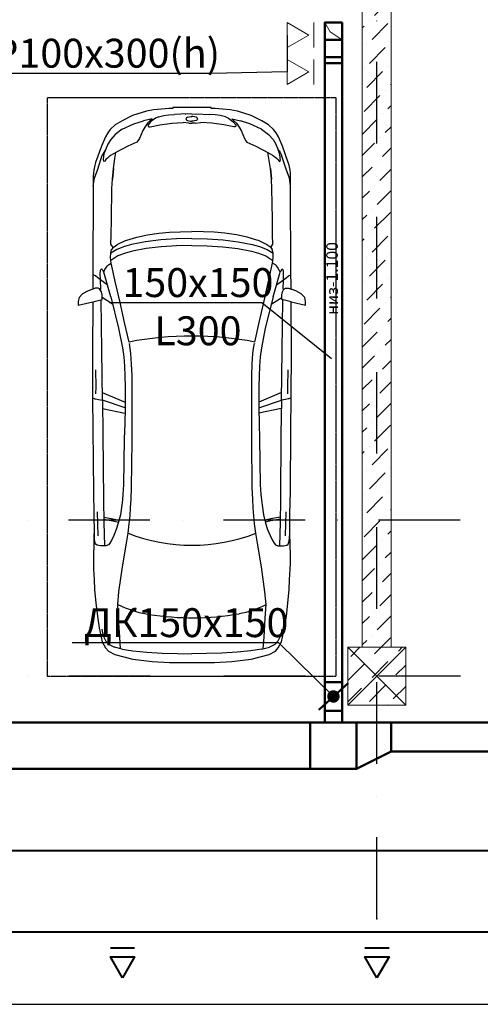
# Model space of a CAD drawing. Units: millimetres. Extents: x -1421891 to 1514382, y -1044665 to 85838.
# Drawn here: x 78651 to 82634, y 68762 to 77273 of the extents above; entities that cross this region are included whole.
import ezdxf
from ezdxf import colors
from ezdxf.entities.mleader import LeaderData, LeaderLine
from ezdxf.math import Vec2, Vec3

# ---------------------------------------------------------------- set-up
doc = ezdxf.new("R2010")
doc.units = ezdxf.units.MM
for name, pattern in [('ACAD_ISO03W100', [30, 12, -18]), ('DASHED', [0.75, 0.5, -0.25]), ('Dot & Dashed', [6702.78, 3527.78, -1763.89, 0, -1411.11]), ('Штриховая', [5.644444, 2.822222, -2.822222])]:
    doc.linetypes.add(name, pattern=pattern)
doc.layers.add('14-17 несущие стены', color=7, linetype='Continuous')
doc.layers.add('34 колоны паркинга', color=7, linetype='Continuous')
for name, color, linetype, lineweight in [('Вытяжка', 162, 'Continuous', 50), ('ОВ-выноски', 7, 'Continuous', 25), ('План АР', 252, 'Continuous', 25), ('Приток', 14, 'Continuous', 40), ('Тонкая', 250, 'Continuous', 25)]:
    doc.layers.add(name, color=color, linetype=linetype, lineweight=lineweight)
doc.styles.add('Isocpeur', font='isocpeur.ttf', dxfattribs={"height": 300})
doc.styles.add('СГЕНЕРИР_СТИЛЬ_1', font='arial.ttf')
pattern_1 = [(45, (0, 0), (-183.8478, 183.8478), [195, -65, 0, -65]), (45, (22.98, 206.83), (-183.8478, 183.8478), [195, -65, 0, -65])]

# ---------------------------------------------------------------- blocks, each defined once
blk = doc.blocks.new('Стена_63', base_point=(-1808.3, 50536.1))
at = {"layer": '14-17 несущие стены', "linetype": 'Continuous', "lineweight": 0}
h = blk.add_hatch(dxfattribs=at)
h.set_pattern_fill('БЕТОН_01', color=18, style=0, pattern_type=2)
h.set_pattern_definition(pattern_1)
h.paths.add_polyline_path([(-1933.3, 50536.1), (-1933.3, 41786.1), (-1683.3, 41786.1), (-1683.3, 50536.1)])
at = {"layer": '14-17 несущие стены', "color": 7, "linetype": 'Continuous', "lineweight": 20, "flags": 128}
for points in [[(-1933.3, 50536.1), (-1933.3, 41786.1)], [(-1683.3, 50536.1), (-1933.3, 50536.1)], [(-1683.3, 41786.1), (-1683.3, 50536.1)], [(-1933.3, 41786.1), (-1683.3, 41786.1)]]:
    blk.add_lwpolyline(points, dxfattribs=at)
blk = doc.blocks.new('Колонна_5', base_point=(-1808.3, 41336.1))
at = {"layer": '34 колоны паркинга', "linetype": 'Continuous', "lineweight": 0}
h = blk.add_hatch(dxfattribs=at)
h.set_pattern_fill('БЕТОН_01', color=18, style=0, pattern_type=2)
h.set_pattern_definition(pattern_1)
h.paths.add_polyline_path([(-2058.3, 41086.1), (-1558.3, 41086.1), (-1558.3, 41586.1), (-2058.3, 41586.1)])
at = {"layer": '34 колоны паркинга', "color": 7, "linetype": 'Continuous', "lineweight": 5}
for p, q in [((-2058.3, 41086.1), (-1558.3, 41586.1)), ((-1558.3, 41086.1), (-2058.3, 41586.1))]:
    blk.add_line(p, q, dxfattribs=at)
at = {"layer": '34 колоны паркинга', "color": 7, "linetype": 'Continuous', "lineweight": 20, "flags": 128}
blk.add_lwpolyline([(-2058.3, 41086.1), (-1558.3, 41086.1), (-1558.3, 41586.1), (-2058.3, 41586.1)], close=True, dxfattribs=at)
blk = doc.blocks.new('*U456')
at = {"color": 0}
for p, q in [((5769, 350), (-20941.3, 350)), ((-20941.3, -350), (5769, -350))]:
    blk.add_line(p, q, dxfattribs=at)
at = {"layer": 'Тонкая', "linetype": 'DASHED', "ltscale": 2}
for p, q in [((5769, 350), (-20941.3, 350)), ((-20841.3, -350), (5769, -350))]:
    blk.add_line(p, q, dxfattribs=at)
blk = doc.blocks.new('*U2956')
at = {"color": 0}
for p, q in [((11625.6, 200), (0, 200)), ((0, -200), (0, 200)), ((0, -200), (11625.6, -200))]:
    blk.add_line(p, q, dxfattribs=at)
at = {"layer": 'Тонкая', "linetype": 'DASHED', "ltscale": 2}
for p, q in [((11625.6, 200), (0, 200)), ((100, -200), (0, -200)), ((100, -200), (11625.6, -200))]:
    blk.add_line(p, q, dxfattribs=at)
blk = doc.blocks.new('*U15')
at = {"color": 0}
for p, q in [((0, -75), (0, 75)), ((0, 75), (350, 75)), ((50, 75), (50, -75)), ((350, 75), (350, -75)), ((0, -75), (350, -75))]:
    blk.add_line(p, q, dxfattribs=at)
at = {"layer": 'Тонкая', "linetype": 'ACAD_ISO03W100', "ltscale": 0.2}
blk.add_line((200, -75), (200, 75), dxfattribs=at)
blk = doc.blocks.new('*U2960')
at = {"color": 0}
for p, q in [((-5368, 75), (-11068, 75)), ((-11068, -75), (-11068, 75)), ((-5368, -75), (-5368, 75)), ((-11068, -75), (-5368, -75))]:
    blk.add_line(p, q, dxfattribs=at)
at = {"layer": 'Тонкая', "linetype": 'DASHED', "ltscale": 2}
for p, q in [((-5368, 75), (-11068, 75)), ((-10968, -75), (-11068, -75)), ((-10968, -75), (-5368, -75))]:
    blk.add_line(p, q, dxfattribs=at)
blk = doc.blocks.new('*U491')
at = {"color": 0}
for p, q in [((7452.3, 125), (852.3, 125)), ((852.3, -125), (852.3, 125)), ((7452.3, -125), (7452.3, 125)), ((852.3, -125), (7452.3, -125))]:
    blk.add_line(p, q, dxfattribs=at)
at = {"layer": 'Тонкая', "linetype": 'DASHED', "ltscale": 2}
for p, q in [((7452.3, 125), (852.3, 125)), ((952.3, -125), (852.3, -125)), ((952.3, -125), (7452.3, -125))]:
    blk.add_line(p, q, dxfattribs=at)
blk = doc.blocks.new('_None')

msp = doc.modelspace()

# ---------------------------------------------------------------- linework, layer by layer
at = {"layer": 'Вытяжка', "lineweight": 20}
for q in [(81288.6, 77247.9), (81438.6, 77097.9)]:
    msp.add_line((81337, 77167.8), q, dxfattribs=at)
at = {"layer": 'Вытяжка'}
for p, q in [((81490.3, 71538.3), (81237.2, 71307.7)), ((81163.6, 71197.9), (81163.6, 70797.9)), ((81563.6, 71197.9), (81563.6, 70797.9)), ((81563.6, 71197.9), (81863.6, 71197.9)), ((81863.6, 70947.9), (81863.6, 71147.9)), ((81563.6, 70797.9), (81863.6, 70947.9))]:
    msp.add_line(p, q, dxfattribs=at)
at = {"layer": 'Вытяжка', "lineweight": 20}
for points in [[(81152.7, 77140), (80965.4, 77248.1), (80965.4, 77031.8)], [(81152.7, 76821), (80965.4, 76929.2), (80965.4, 76712.9)]]:
    msp.add_lwpolyline(points, close=True, dxfattribs=at)
for points in [[(81193.1, 77248.1), (81193.1, 77031.8)], [(81193.1, 76929.2), (81193.1, 76712.9)]]:
    msp.add_lwpolyline(points, dxfattribs=at)
at = {"layer": 'Вытяжка'}
for points in [[(81288.6, 77097.9), (81288.6, 77247.9), (81438.6, 77247.9), (81438.6, 77097.9)], [(81438.6, 71548), (81438.6, 71297.9), (81288.9, 71297.9), (81288.9, 71548)]]:
    msp.add_lwpolyline(points, close=True, dxfattribs=at)
at = {"layer": 'Вытяжка', "ltscale": 100, "const_width": 53.8}
msp.add_lwpolyline([(81363.7, 71449.8, -1), (81363.7, 71396.1, -1)], format="xyb", close=True, dxfattribs=at)
at = {"layer": 'ОВ-выноски'}
msp.add_line((72893.2, 68762), (89026.1, 68762), dxfattribs=at)
at = {"layer": 'План АР', "linetype": 'Dot & Dashed', "ltscale": 0.2}
for p, q in [((81738.6, 69500.1), (81738.6, 82230.1)), ((113294.1, 72947.9), (40937.4, 72947.9)), ((113297.1, 71597.9), (41496.6, 71597.9))]:
    msp.add_line(p, q, dxfattribs=at)
at = {"layer": 'План АР', "linetype": 'Штриховая'}
for p, q in [((78888, 76597.9), (78888, 71597.9)), ((81388, 76597.9), (78888, 76597.9)), ((81388, 71597.9), (81388, 76597.9)), ((78888, 71597.9), (81388, 71597.9))]:
    msp.add_line(p, q, dxfattribs=at)
at = {"layer": 'План АР', "linetype": 'Continuous'}
for p, q in [((80305.4, 76515.3), (79975.5, 76515.3)), ((79975.5, 76515.3), (79975.5, 76505.1)), ((80305.4, 76505.1), (80305.4, 76515.3)), ((79627.7, 76444.1), (79536.9, 76400.2)), ((79747.4, 76483.2), (79627.7, 76444.1)), ((79809.5, 76494.1), (79747.4, 76483.2)), ((79876.8, 76500.2), (79809.5, 76494.1)), ((79851.1, 76433.8), (79824.7, 76422.4)), ((79851.1, 76433.8), (79873.2, 76439.5)), ((79873.2, 76439.5), (79897.6, 76444.2)), ((79940.6, 76504.1), (79876.8, 76500.2)), ((79897.6, 76444.2), (79939.8, 76449.8)), ((79939.8, 76449.8), (79988.5, 76453.5)), ((79975.5, 76505.1), (79940.6, 76504.1)), ((80100.5, 76458.1), (79988.5, 76453.5)), ((80083.1, 76457.5), (80083.7, 76457.5)), ((80101.5, 76430), (80093.9, 76424.3)), ((80140.5, 76457.8), (80100.5, 76458.1)), ((80101.5, 76430), (80116.8, 76433.8)), ((80116.8, 76433.8), (80132.4, 76435.5)), ((80132.4, 76435.5), (80140.5, 76435.5)), ((80140.5, 76457.8), (80180.5, 76458.1)), ((80148.5, 76435.5), (80140.5, 76435.5)), ((80164.1, 76433.8), (80148.5, 76435.5)), ((80179.5, 76430), (80164.1, 76433.8)), ((80179.5, 76430), (80187, 76424.3)), ((80180.5, 76458.1), (80292.5, 76453.5)), ((80197.8, 76457.5), (80197.2, 76457.5)), ((80341.2, 76449.8), (80292.5, 76453.5)), ((80340.4, 76504.1), (80305.4, 76505.1)), ((80404.2, 76500.2), (80340.4, 76504.1)), ((80383.4, 76444.2), (80341.2, 76449.8)), ((80407.7, 76439.5), (80383.3, 76444.2)), ((80471.4, 76494.1), (80404.2, 76500.2)), ((80429.9, 76433.8), (80407.7, 76439.5)), ((80429.9, 76433.8), (80456.3, 76422.4)), ((80533.6, 76483.2), (80471.4, 76494.1)), ((80653.2, 76444.1), (80533.6, 76483.2)), ((80744.1, 76400.2), (80653.2, 76444.1)), ((79477.1, 76363.1), (79434.8, 76324.3)), ((79536.9, 76400.2), (79477.1, 76363.1)), ((79537.7, 76327.6), (79639.1, 76371.8)), ((79639.1, 76371.8), (79720.9, 76400)), ((79732.1, 76345.1), (79715.4, 76314.1)), ((79796.2, 76416.8), (79720.9, 76400)), ((79756.2, 76379.2), (79732.1, 76345.1)), ((79780.5, 76402.9), (79756.2, 76379.2)), ((79761, 76364.2), (79760.9, 76354.1)), ((79760.9, 76354.1), (79763.2, 76350.4)), ((79782.7, 76389.4), (79761, 76364.2)), ((79763.2, 76350.4), (79770, 76347)), ((79770, 76347), (79778.3, 76346.7)), ((79778.3, 76346.7), (79863.6, 76364.1)), ((79796.2, 76416.8), (79780.5, 76402.9)), ((79824.7, 76422.4), (79782.7, 76389.4)), ((79863.6, 76364.1), (79967.8, 76377.6)), ((79967.8, 76377.6), (80064.6, 76384.1)), ((80112.6, 76379.7), (80064.6, 76384.1)), ((80093.9, 76424.3), (80092.1, 76420)), ((80092.1, 76412), (80092.1, 76420)), ((80092.1, 76412), (80093.9, 76407.7)), ((80093.9, 76407.7), (80101.5, 76402)), ((80101.5, 76402), (80116.8, 76398.2)), ((80112.6, 76379.7), (80141.2, 76379.7)), ((80116.8, 76398.2), (80128.7, 76396.6)), ((80128.7, 76396.6), (80141.2, 76396.1)), ((80152.2, 76396.6), (80139.7, 76396.1)), ((80168.4, 76379.7), (80139.7, 76379.7)), ((80164.1, 76398.2), (80152.2, 76396.6)), ((80179.5, 76402), (80164.1, 76398.2)), ((80168.4, 76379.7), (80216.3, 76384.1)), ((80187, 76407.7), (80179.5, 76402)), ((80187, 76424.3), (80188.8, 76420)), ((80188.8, 76412), (80187, 76407.7)), ((80188.8, 76412), (80188.8, 76420)), ((80313.1, 76377.6), (80216.3, 76384.1)), ((80417.3, 76364.1), (80313.1, 76377.6)), ((80502.6, 76346.7), (80417.3, 76364.1)), ((80456.3, 76422.4), (80498.3, 76389.4)), ((80484.7, 76416.8), (80500.4, 76402.9)), ((80484.7, 76416.8), (80560, 76400)), ((80498.3, 76389.4), (80519.9, 76364.2)), ((80500.4, 76402.9), (80524.7, 76379.2)), ((80511, 76347), (80502.6, 76346.7)), ((80517.8, 76350.4), (80511, 76347)), ((80520.1, 76354.1), (80517.8, 76350.4)), ((80519.9, 76364.2), (80520.1, 76354.1)), ((80524.7, 76379.2), (80548.9, 76345.1)), ((80548.9, 76345.1), (80565.6, 76314.1)), ((80641.9, 76371.8), (80560, 76400)), ((80743.3, 76327.6), (80641.9, 76371.8)), ((80803.9, 76363.1), (80744.1, 76400.2)), ((80846.1, 76324.3), (80803.9, 76363.1)), ((79392.9, 76261.6), (79357.9, 76180)), ((79412.1, 76294.8), (79392.9, 76261.6)), ((79434.8, 76324.3), (79412.1, 76294.8)), ((79477.3, 76280), (79439.5, 76237.4)), ((79537.7, 76327.6), (79477.3, 76280)), ((79701.2, 76281.9), (79686.1, 76246.4)), ((79715.4, 76314.1), (79701.2, 76281.9)), ((80565.6, 76314.1), (80579.7, 76281.9)), ((80579.7, 76281.9), (80594.9, 76246.4)), ((80743.3, 76327.6), (80803.7, 76280)), ((80803.7, 76280), (80841.5, 76237.4)), ((80868.8, 76294.8), (80846.1, 76324.3)), ((80888.1, 76261.6), (80868.8, 76294.8)), ((80923, 76180), (80888.1, 76261.6)), ((79357.9, 76180), (79307.4, 76039.3)), ((79413.9, 76195.8), (79394, 76148.6)), ((79439.5, 76237.4), (79413.9, 76195.8)), ((79586.6, 76178.7), (79483.9, 76125.8)), ((79664.9, 76215.4), (79586.6, 76178.7)), ((79673.7, 76225.1), (79664.9, 76215.4)), ((79686.1, 76246.4), (79673.7, 76225.1)), ((80594.9, 76246.4), (80607.2, 76225.1)), ((80607.2, 76225.1), (80616, 76215.4)), ((80616, 76215.4), (80694.3, 76178.7)), ((80694.3, 76178.7), (80797, 76125.8)), ((80841.5, 76237.4), (80867, 76195.8)), ((80867, 76195.8), (80886.9, 76148.6)), ((80973.5, 76039.3), (80923, 76180)), ((79326.7, 75979.9), (79365.8, 76101.5)), ((79377.4, 76126.2), (79365.8, 76101.5)), ((79387.2, 76139.9), (79377.4, 76126.2)), ((79377.5, 76086.7), (79383.1, 76115.6)), ((79383.1, 76115.6), (79389, 76134.2)), ((79394, 76148.6), (79387.2, 76139.9)), ((79389, 76134.2), (79394, 76148.6)), ((79425.8, 76090.3), (79409.8, 76076.4)), ((79442.7, 76102.7), (79425.8, 76090.3)), ((79483.9, 76125.8), (79442.7, 76102.7)), ((79474.3, 76073), (79483.9, 76125.8)), ((80806.7, 76073), (80797, 76125.8)), ((80797, 76125.8), (80838.3, 76102.7)), ((80838.3, 76102.7), (80855.1, 76090.3)), ((80855.1, 76090.3), (80871.1, 76076.4)), ((80886.9, 76148.6), (80893.8, 76139.9)), ((80891.9, 76134.2), (80886.9, 76148.6)), ((80897.9, 76115.6), (80891.9, 76134.2)), ((80893.8, 76139.9), (80903.6, 76126.2)), ((80903.4, 76086.7), (80897.9, 76115.6)), ((80903.6, 76126.2), (80915.2, 76101.5)), ((80954.2, 75979.9), (80915.2, 76101.5)), ((79300.8, 76015.4), (79291.1, 75970.9)), ((79307.4, 76039.3), (79300.8, 76015.4)), ((79375.4, 76060.4), (79376.7, 76072.7)), ((79378, 76049.4), (79375.4, 76060.4)), ((79376.7, 76072.7), (79377.5, 76086.7)), ((79382.2, 76048.2), (79378, 76049.4)), ((79386.8, 76050.2), (79382.2, 76048.2)), ((79397, 76063.7), (79386.8, 76050.2)), ((79409.8, 76076.4), (79397, 76063.7)), ((79461.5, 75985.5), (79474.3, 76073)), ((80819.5, 75985.5), (80806.7, 76073)), ((80871.1, 76076.4), (80883.9, 76063.7)), ((80883.9, 76063.7), (80894.2, 76050.2)), ((80894.2, 76050.2), (80898.8, 76048.2)), ((80898.8, 76048.2), (80903, 76049.4)), ((80903, 76049.4), (80905.5, 76060.4)), ((80904.3, 76072.7), (80903.4, 76086.7)), ((80905.5, 76060.4), (80904.3, 76072.7)), ((80980.1, 76015.4), (80973.5, 76039.3)), ((80989.9, 75970.9), (80980.1, 76015.4)), ((79288.4, 75948.3), (79287.9, 75917.2)), ((79291.1, 75970.9), (79288.4, 75948.3)), ((79297.2, 75902.6), (79326.7, 75979.9)), ((79307.6, 75929.9), (79307.6, 75930.8)), ((79453.3, 75894.1), (79461.5, 75985.5)), ((79461.5, 75985.5), (79453.3, 75894.2)), ((80827.7, 75894.1), (80819.5, 75985.5)), ((80819.5, 75985.5), (80827.7, 75894.2)), ((80983.8, 75902.6), (80954.2, 75979.9)), ((80992.5, 75948.3), (80989.9, 75970.9)), ((80993, 75917.2), (80992.5, 75948.3)), ((79287.9, 75833.8), (79284, 75068.9)), ((79287.9, 75917.2), (79287.8, 75881.5)), ((79287.8, 75881.5), (79287.9, 75833.8)), ((79287.9, 75833.8), (79297.2, 75902.6)), ((79449, 75812.9), (79453.3, 75894.2)), ((80832, 75812.9), (80827.7, 75894.2)), ((80993, 75833.8), (80983.8, 75902.6)), ((80993.1, 75881.5), (80993, 75917.2)), ((80993, 75833.8), (80993.1, 75881.5)), ((80996.9, 75068.9), (80993, 75833.8)), ((79445, 75549), (79449, 75812.9)), ((80836, 75549), (80832, 75812.9)), ((79442.5, 75411.2), (79445, 75549)), ((80838.5, 75411.2), (80836, 75549)), ((79440.4, 75333), (79442.5, 75411.2)), ((79442.5, 75411.2), (79442.5, 75411.2)), ((79663.4, 75393.6), (79756.4, 75413.3)), ((79756.4, 75413.3), (79854.8, 75427.2)), ((79854.8, 75427.2), (79946.8, 75435.5)), ((79946.8, 75435.5), (80039.3, 75440.1)), ((80039.3, 75440.1), (80140.5, 75441.8)), ((80241.7, 75440.1), (80140.5, 75441.8)), ((80334.2, 75435.5), (80241.7, 75440.1)), ((80426.1, 75427.2), (80334.2, 75435.5)), ((80524.6, 75413.3), (80426.1, 75427.2)), ((80617.5, 75393.6), (80524.6, 75413.3)), ((80838.5, 75411.2), (80838.5, 75411.2)), ((80840.5, 75333), (80838.5, 75411.2)), ((79458.8, 75304.5), (79440.4, 75333)), ((79458.8, 75304.5), (79500.6, 75332.4)), ((79500.6, 75332.4), (79566.2, 75363)), ((79618.9, 75329.4), (79557.3, 75311.8)), ((79566.2, 75363), (79578.5, 75367.5)), ((79578.5, 75367.5), (79663.4, 75393.6)), ((79739.4, 75353.4), (79618.9, 75329.4)), ((79871.4, 75369.6), (79739.4, 75353.4)), ((80007.3, 75378.8), (79871.4, 75369.6)), ((80140.5, 75381.8), (80007.3, 75378.8)), ((80140.5, 75381.8), (80273.6, 75378.8)), ((80273.6, 75378.8), (80409.5, 75369.6)), ((80409.5, 75369.6), (80541.6, 75353.4)), ((80541.6, 75353.4), (80662.1, 75329.4)), ((80702.5, 75367.5), (80617.5, 75393.6)), ((80662.1, 75329.4), (80723.7, 75311.8)), ((80714.7, 75363), (80702.5, 75367.5)), ((80780.3, 75332.4), (80714.7, 75363)), ((80822.2, 75304.5), (80780.3, 75332.4)), ((80822.2, 75304.5), (80840.5, 75333)), ((79437.7, 75221.5), (79438.5, 75254.7)), ((79438.5, 75254.7), (79446.3, 75286.3)), ((79491.4, 75285.9), (79438.5, 75254.7)), ((79458.8, 75304.5), (79446.3, 75286.3)), ((79446.3, 75286.3), (79446.3, 75286.3)), ((79458.8, 75304.5), (79458.8, 75304.5)), ((79557.3, 75311.8), (79491.4, 75285.9)), ((79565.1, 75255.5), (79500.6, 75230.9)), ((79626.2, 75273.1), (79565.1, 75255.5)), ((79744.7, 75295.1), (79626.2, 75273.1)), ((79874.4, 75309.5), (79744.7, 75295.1)), ((80008.5, 75317.4), (79874.4, 75309.5)), ((80140.5, 75319.8), (80008.5, 75317.4)), ((80140.4, 75319.8), (80272.4, 75317.4)), ((80272.4, 75317.4), (80406.6, 75309.5)), ((80406.6, 75309.5), (80536.2, 75295.1)), ((80536.2, 75295.1), (80654.7, 75273.1)), ((80654.7, 75273.1), (80715.9, 75255.5)), ((80715.9, 75255.5), (80780.4, 75230.9)), ((80723.7, 75311.8), (80789.6, 75285.9)), ((80789.6, 75285.9), (80842.5, 75254.7)), ((80822.2, 75304.5), (80822.2, 75304.5)), ((80822.2, 75304.5), (80834.7, 75286.3)), ((80842.5, 75254.7), (80834.7, 75286.3)), ((80834.7, 75286.3), (80834.7, 75286.3)), ((80843.2, 75221.5), (80842.5, 75254.7)), ((79409.4, 75144.8), (79418.5, 75154.6)), ((79418.5, 75154.6), (79442.8, 75169.5)), ((79439.7, 75192.9), (79437.7, 75221.5)), ((79500.6, 75230.9), (79439.7, 75192.9)), ((79442.8, 75169.5), (79439.7, 75192.9)), ((79480.5, 74997.8), (79442.8, 75169.5)), ((79442.8, 75169.5), (79442.8, 75169.5)), ((80780.4, 75230.9), (80841.2, 75192.9)), ((80800.4, 74997.8), (80838.1, 75169.5)), ((80838.1, 75169.5), (80841.2, 75192.9)), ((80838.1, 75169.5), (80838.1, 75169.5)), ((80862.4, 75154.6), (80838.1, 75169.5)), ((80841.2, 75192.9), (80843.2, 75221.5)), ((80871.6, 75144.8), (80862.4, 75154.6)), ((79284, 75068.9), (79283, 74995.7)), ((79306.4, 75058), (79284, 75068.9)), ((79348.3, 75081.4), (79349.5, 75103)), ((79350, 75023.8), (79348.3, 75081.4)), ((79349.5, 75103), (79350.4, 75108.4)), ((79350.4, 75108.4), (79353.2, 75113.7)), ((79356.4, 75116.6), (79353.2, 75113.7)), ((79360, 75116.6), (79356.4, 75116.6)), ((79363.6, 75114.2), (79360, 75116.6)), ((79363.6, 75114.2), (79366.5, 75110.1)), ((79366.5, 75110.1), (79370.6, 75102.3)), ((79370.6, 75102.3), (79377.5, 75089.3)), ((79377.5, 75089.3), (79388.2, 75114.1)), ((79438.9, 74876.1), (79377.5, 75089.3)), ((79388.2, 75114.1), (79400.8, 75134.3)), ((79400.8, 75134.3), (79409.4, 75144.8)), ((80842.1, 74876.1), (80903.5, 75089.3)), ((80880.2, 75134.3), (80871.6, 75144.8)), ((80892.7, 75114.1), (80880.2, 75134.3)), ((80903.5, 75089.3), (80892.7, 75114.1)), ((80910.4, 75102.3), (80903.5, 75089.3)), ((80914.4, 75110.1), (80910.4, 75102.3)), ((80917.3, 75114.2), (80914.4, 75110.1)), ((80917.3, 75114.2), (80921, 75116.6)), ((80921, 75116.6), (80924.5, 75116.6)), ((80924.5, 75116.6), (80927.8, 75113.7)), ((80930.5, 75108.4), (80927.8, 75113.7)), ((80931.5, 75103), (80930.5, 75108.4)), ((80931, 75023.8), (80932.7, 75081.4)), ((80932.7, 75081.4), (80931.5, 75103)), ((80974.6, 75058), (80996.9, 75068.9)), ((80997.9, 74995.7), (80996.9, 75068.9)), ((79283, 74995.7), (79282.8, 74943.7)), ((79326.7, 75042.6), (79306.4, 75058)), ((79350, 75023.8), (79326.7, 75042.6)), ((79352.8, 74944.4), (79350, 75023.8)), ((79408.3, 74982.3), (79350, 75023.8)), ((79519.1, 74828.6), (79480.5, 74997.8)), ((80761.8, 74828.6), (80800.4, 74997.8)), ((80872.6, 74982.3), (80931, 75023.8)), ((80928.2, 74944.4), (80931, 75023.8)), ((80931, 75023.8), (80954.3, 75042.6)), ((80954.3, 75042.6), (80974.6, 75058)), ((80998.2, 74943.7), (80997.9, 74995.7)), ((79195.5, 74902.6), (79165.6, 74872.6)), ((79242.9, 74930.3), (79195.5, 74902.6)), ((79282.8, 74943.7), (79242.9, 74930.3)), ((79304.8, 74951), (79282.8, 74943.7)), ((79331.1, 74951), (79304.8, 74951)), ((79340.6, 74946.2), (79331.1, 74951)), ((79348.2, 74939.1), (79340.6, 74946.2)), ((79352.8, 74944.4), (79346, 74941.1)), ((79357.4, 74920.2), (79348.2, 74939.1)), ((79363, 74895.3), (79357.4, 74920.2)), ((80917.9, 74895.3), (80923.5, 74920.2)), ((80923.5, 74920.2), (80932.7, 74939.1)), ((80928.2, 74944.4), (80934.9, 74941.1)), ((80932.7, 74939.1), (80940.3, 74946.2)), ((80940.3, 74946.2), (80949.9, 74951)), ((80949.9, 74951), (80976.1, 74951)), ((80976.1, 74951), (80998.2, 74943.7)), ((81038.1, 74930.3), (80998.2, 74943.7)), ((81085.5, 74902.6), (81038.1, 74930.3)), ((81115.4, 74872.6), (81085.5, 74902.6)), ((79165.6, 74872.6), (79157.3, 74836.9)), ((79157.3, 74836.9), (79157.3, 74804.7)), ((79157.3, 74804.7), (79282.4, 74833.6)), ((79282.4, 74833.6), (79280.1, 74411.9)), ((79282.4, 74833.6), (79363, 74853)), ((79360.4, 74413.4), (79354.4, 74850.7)), ((79363, 74853), (79363, 74895.3)), ((79454.3, 74814.9), (79363, 74871.7)), ((79438.9, 74876.1), (79506.6, 74606.1)), ((79558.7, 74655.4), (79519.1, 74828.6)), ((80722.2, 74655.4), (80761.8, 74828.6)), ((80842.1, 74876.1), (80774.3, 74606.1)), ((80826.7, 74814.9), (80917.9, 74871.7)), ((80917.9, 74853), (80917.9, 74895.3)), ((80998.5, 74833.6), (80917.9, 74853)), ((80920.5, 74413.4), (80926.6, 74850.7)), ((81000.9, 74411.9), (80998.5, 74833.6)), ((80998.5, 74833.6), (81123.7, 74804.7)), ((81123.7, 74836.9), (81115.4, 74872.6)), ((81123.7, 74804.7), (81123.7, 74836.9)), ((79596.4, 74486.5), (79558.7, 74655.4)), ((80684.5, 74486.5), (80722.2, 74655.4)), ((79506.6, 74606.1), (79539.9, 74437.8)), ((80774.3, 74606.1), (80741.1, 74437.8)), ((79599.3, 74473), (79599.6, 74472.4)), ((79607.4, 74430), (79599.5, 74472.6)), ((80673.5, 74430), (80681.4, 74472.6)), ((80681.7, 74473), (80681.4, 74472.4)), ((79280.1, 74411.9), (79281.9, 74005.6)), ((79366.5, 73984.3), (79360.4, 74413.4)), ((79539.9, 74437.8), (79550.3, 74359.6)), ((79612.9, 74386.6), (79607.4, 74430)), ((80668.1, 74386.6), (80673.5, 74430)), ((80741.1, 74437.8), (80730.6, 74359.6)), ((80914.5, 73984.3), (80920.5, 74413.4)), ((80999, 74005.6), (81000.9, 74411.9)), ((79550.3, 74359.6), (79556.1, 74278.8)), ((79616.4, 74342.4), (79612.9, 74386.6)), ((79618.8, 74296.2), (79616.4, 74342.4)), ((80662.1, 74296.2), (80664.5, 74342.4)), ((80664.5, 74342.4), (80668.1, 74386.6)), ((80730.6, 74359.6), (80724.9, 74278.8)), ((79311.4, 74095.9), (79309, 74245.4)), ((79556.1, 74278.8), (79560, 74191.8)), ((79622.4, 74198.4), (79618.8, 74296.2)), ((80658.5, 74198.4), (80662.1, 74296.2)), ((80724.9, 74278.8), (80721, 74191.8)), ((80969.5, 74095.9), (80972, 74245.4)), ((79560, 74191.8), (79563, 74103.5)), ((79622.4, 73632.5), (79622.4, 74198.4)), ((80658.6, 73632.5), (80658.5, 74198.4)), ((80721, 74191.8), (80718, 74103.5)), ((79310, 74038.4), (79311.4, 74095.9)), ((79365.6, 74049.1), (79562.6, 73966.1)), ((79563, 74103.5), (79562.5, 73917.7)), ((80718, 74103.5), (80718.5, 73917.7)), ((80915.4, 74049.1), (80718.4, 73966.1)), ((80971, 74038.4), (80969.5, 74095.9)), ((79281.9, 74005.6), (79284.3, 73732.3)), ((79281.9, 74005.6), (79302.3, 73996.4)), ((79302.3, 73996.4), (79304.2, 73995.9)), ((79304.2, 73995.9), (79307.2, 73995.3)), ((79307.2, 73995.3), (79331.5, 73990.9)), ((79331.5, 73990.9), (79366.5, 73984.3)), ((79366.5, 73984.3), (79371.1, 73689.4)), ((79562.5, 73917.7), (79366.5, 73983.3)), ((80718.5, 73917.7), (80914.4, 73983.3)), ((80914.5, 73984.3), (80909.8, 73689.4)), ((80949.4, 73990.9), (80914.5, 73984.3)), ((80973.7, 73995.3), (80949.4, 73990.9)), ((80976.8, 73995.9), (80973.7, 73995.3)), ((80978.6, 73996.4), (80976.8, 73995.9)), ((80999, 74005.6), (80978.6, 73996.4)), ((80996.6, 73732.3), (80999, 74005.6)), ((79367.6, 73912), (79561.7, 73872.2)), ((79562.5, 73917.7), (79560.2, 73783)), ((80718.5, 73917.7), (80720.8, 73783)), ((80913.3, 73912), (80719.3, 73872.2)), ((79284.3, 73732.3), (79288.8, 73191.5)), ((79560.2, 73783), (79555.5, 73648.6)), ((80720.8, 73783), (80725.5, 73648.6)), ((80992.2, 73191.5), (80996.6, 73732.3)), ((79371.1, 73689.4), (79375.8, 73122.7)), ((79555.5, 73648.6), (79549.5, 73253.3)), ((79618.7, 73228.4), (79622.4, 73632.5)), ((80662.3, 73228.4), (80658.6, 73632.5)), ((80725.5, 73648.6), (80731.5, 73253.3)), ((80909.8, 73689.4), (80905.1, 73122.7)), ((79549.5, 73253.3), (79543.6, 73170.7)), ((79614.2, 73127), (79618.7, 73228.4)), ((80666.8, 73127), (80662.3, 73228.4)), ((80731.5, 73253.3), (80737.3, 73170.7)), ((79288.8, 73191.5), (79292.9, 73000.8)), ((79375.8, 73122.7), (79378.6, 72928.1)), ((79538.9, 73122.1), (79533.4, 73075.6)), ((79543.6, 73170.7), (79538.9, 73122.1)), ((79610.1, 73054.9), (79614.2, 73127)), ((80670.9, 73054.9), (80666.8, 73127)), ((80737.3, 73170.7), (80742.1, 73122.1)), ((80742.1, 73122.1), (80747.6, 73075.6)), ((80905.1, 73122.7), (80902.4, 72928.1)), ((80988.1, 73000.8), (80992.2, 73191.5)), ((79533.4, 73075.6), (79522.7, 72993.5)), ((79605.4, 72985), (79610.1, 73054.9)), ((80675.6, 72985), (80670.9, 73054.9)), ((80747.6, 73075.6), (80758.3, 72993.5)), ((79292.9, 73000.8), (79295, 72831.5)), ((79331.2, 72811.6), (79324.3, 73018.8)), ((79377.9, 72974.1), (79457.1, 72958)), ((79378.2, 72956), (79457.4, 72939.9)), ((79457.1, 72958), (79511, 72947.5)), ((79457.4, 72939.9), (79506.6, 72930.3)), ((79522.7, 72993.5), (79504, 72920.2)), ((79599.1, 72916), (79605.4, 72985)), ((80681.8, 72916), (80675.6, 72985)), ((80758.3, 72993.5), (80776.9, 72920.2)), ((80823.9, 72958), (80770, 72947.5)), ((80823.6, 72939.9), (80774.3, 72930.3)), ((80902.8, 72956), (80823.6, 72939.9)), ((80903, 72974.1), (80823.9, 72958)), ((80949.7, 72811.6), (80956.7, 73018.8)), ((80986, 72831.5), (80988.1, 73000.8)), ((79378.6, 72928.1), (79384, 72726.1)), ((79485.9, 72867.1), (79463.9, 72813.3)), ((79504, 72920.2), (79485.9, 72867.1)), ((79588.2, 72834), (79599.1, 72916.1)), ((80692.8, 72834), (80681.8, 72916.1)), ((80776.9, 72920.2), (80795, 72867.1)), ((80795, 72867.1), (80817, 72813.3)), ((80902.4, 72928.1), (80896.9, 72726.1)), ((79295, 72831.5), (79288.1, 72641.1)), ((79296.2, 72795.5), (79295, 72831.5)), ((79300.2, 72765.9), (79296.2, 72795.5)), ((79443.8, 72772), (79429.9, 72747.4)), ((79463.9, 72813.3), (79443.8, 72772)), ((79573.9, 72746.7), (79588.2, 72834)), ((80707.1, 72746.7), (80692.8, 72834)), ((80817, 72813.3), (80837.1, 72772)), ((80837.1, 72772), (80851.1, 72747.4)), ((80980.8, 72765.9), (80984.8, 72795.5)), ((80984.8, 72795.5), (80986, 72831.5)), ((80992.8, 72641.1), (80986, 72831.5)), ((79308.1, 72739.6), (79300.2, 72765.9)), ((79320, 72729.8), (79308.1, 72739.6)), ((79349.1, 72725.3), (79320, 72729.8)), ((79396.6, 72726.4), (79349.1, 72725.3)), ((79417.7, 72733.2), (79396.6, 72726.4)), ((79429.9, 72747.4), (79417.7, 72733.2)), ((79539.9, 72544.3), (79573.9, 72746.7)), ((80741, 72544.3), (80707.1, 72746.7)), ((80851.1, 72747.4), (80863.3, 72733.2)), ((80863.3, 72733.2), (80884.4, 72726.4)), ((80884.4, 72726.4), (80931.9, 72725.3)), ((80931.9, 72725.3), (80960.9, 72729.8)), ((80960.9, 72729.8), (80972.9, 72739.6)), ((80972.9, 72739.6), (80980.8, 72765.9)), ((79288.1, 72641.1), (79288.2, 72576.7)), ((80992.8, 72576.7), (80992.8, 72641.1)), ((79288.2, 72576.7), (79289.8, 72522.4)), ((79289.8, 72522.4), (79295.9, 72432.5)), ((79509.2, 72326.5), (79539.9, 72544.3)), ((80771.8, 72326.5), (80741, 72544.3)), ((80985.1, 72432.5), (80991.1, 72522.4)), ((80991.1, 72522.4), (80992.8, 72576.7)), ((79295.9, 72432.5), (79299.4, 72349)), ((80981.5, 72349), (80985.1, 72432.5)), ((79299.4, 72349), (79310.2, 72228.4)), ((80970.7, 72228.4), (80981.5, 72349)), ((79498.5, 72217.7), (79509.2, 72326.5)), ((80782.4, 72217.7), (80771.8, 72326.5)), ((79310.2, 72228.4), (79323.2, 72117.6)), ((79506.3, 72099.9), (79498.5, 72217.7)), ((80774.7, 72099.9), (80782.4, 72217.7)), ((80957.7, 72117.6), (80970.7, 72228.4)), ((79323.2, 72117.6), (79339.4, 72015.5)), ((79516.5, 71935), (79506.3, 72099.9)), ((80764.4, 71935), (80774.7, 72099.9)), ((80941.5, 72015.5), (80957.7, 72117.6)), ((79339.4, 72015.5), (79364.7, 71894.4)), ((79362, 72005.9), (79368, 71974.2)), ((80919, 72005.9), (80913, 71974.2)), ((80916.3, 71894.4), (80941.5, 72015.5)), ((79368, 71974.2), (79379.5, 71935.9)), ((79379.5, 71935.9), (79397.2, 71899.7)), ((79523.2, 71836.4), (79516.5, 71935)), ((80757.7, 71836.4), (80764.4, 71935)), ((80901.4, 71935.9), (80883.7, 71899.7)), ((80913, 71974.2), (80901.4, 71935.9)), ((79364.7, 71894.4), (79393.5, 71843.1)), ((79393.5, 71843.1), (79418.7, 71815.9)), ((79397.2, 71899.7), (79424.1, 71871.3)), ((79424.1, 71871.3), (79470.7, 71850.2)), ((79538.2, 71832.5), (79470.7, 71850.2)), ((80742.8, 71832.5), (80810.3, 71850.2)), ((80856.9, 71871.3), (80810.3, 71850.2)), ((80883.7, 71899.7), (80856.9, 71871.3)), ((80862.3, 71815.9), (80887.5, 71843.1)), ((80887.5, 71843.1), (80916.3, 71894.4)), ((79418.7, 71815.9), (79472.7, 71785.7)), ((79472.7, 71785.7), (79629.5, 71745.7)), ((79538.2, 71832.5), (79630.5, 71818)), ((79630.4, 71818), (79749.8, 71806.2)), ((79749.8, 71806.2), (79881.8, 71798.3)), ((79881.8, 71798.3), (80015.5, 71793.9)), ((80015.5, 71793.9), (80140.5, 71792.7)), ((80265.4, 71793.9), (80140.5, 71792.7)), ((80399.2, 71798.3), (80265.4, 71793.9)), ((80531.1, 71806.2), (80399.2, 71798.3)), ((80650.5, 71818), (80531.1, 71806.2)), ((80742.8, 71832.5), (80650.5, 71818)), ((80651.5, 71745.7), (80808.2, 71785.7)), ((80808.2, 71785.7), (80862.3, 71815.9)), ((79629.5, 71745.7), (79795.5, 71726.1)), ((79795.5, 71726.1), (79945.8, 71717.8)), ((79945.8, 71717.8), (80140.5, 71715.4)), ((80140.5, 71715.4), (80335.2, 71717.8)), ((80335.2, 71717.8), (80485.4, 71726.1)), ((80485.4, 71726.1), (80651.5, 71745.7))]:
    msp.add_line(p, q, dxfattribs=at)
for centre, major_axis, start_param, end_param in [((80140.5, 71630.5), (2055.8, 2055.8), 0.59715, 0.973646), ((80140.5, 74250.6), (1075.1, 1075.1), 3.555222, 4.29876), ((79922.8, 73093.6), (-688.2, 688.2), 1.905105, 2.197574), ((80358.2, 73093.6), (688.2, 688.2), 4.123001, 4.378081), ((80142.2, 74457.1), (1664.5, 1664.5), 3.767824, 4.100167)]:
    msp.add_ellipse(centre, major_axis=major_axis, ratio=1, start_param=start_param, end_param=end_param, dxfattribs=at)
at = {"layer": 'План АР', "linetype": 'Dot & Dashed'}
msp.add_point((81738.6, 69500.1), dxfattribs=at)
msp.add_point((81738.6, 69500.1), dxfattribs=at)
at = {"layer": 'Приток'}
for p, q in [((79644.9, 69246.5), (79435.6, 69246.5)), ((81844.7, 69246.5), (81635.4, 69246.5))]:
    msp.add_line(p, q, dxfattribs=at)
for points in [[(79540.2, 68990.5), (79435.6, 69171.7), (79644.9, 69171.7)], [(81740, 68990.5), (81635.4, 69171.7), (81844.7, 69171.7)]]:
    msp.add_lwpolyline(points, close=True, dxfattribs=at)

# ---------------------------------------------------------------- block references
at = {"layer": 'Вытяжка', "rotation": 89.99999999999997}
msp.add_blockref('*U15', (81363.6, 76897.9), dxfattribs=at)
at = {"layer": 'Вытяжка', "xscale": -1, "rotation": 270}
msp.add_blockref('*U2960', (81363.6, 82265.9), dxfattribs=at)
at = {"layer": 'Вытяжка', "xscale": -1}
for name, p in [('*U2956', (81563.6, 70997.9)), ('*U491', (89315.9, 71072.9))]:
    msp.add_blockref(name, p, dxfattribs=at)
at = {"layer": 'План АР'}
for name, p in [('Стена_63', (81738.6, 80597.9)), ('Колонна_5', (81738.6, 71597.9))]:
    msp.add_blockref(name, p, dxfattribs=at)
at = {"layer": 'Приток'}
msp.add_blockref('*U456', (92917.9, 69738.2), dxfattribs=at)

# ---------------------------------------------------------------- texts
at = {"layer": 'Вытяжка', "lineweight": 20, "insert": (81302.1, 74721), "char_height": 100, "attachment_point": 1, "rotation": 90, "style": 'СГЕНЕРИР_СТИЛЬ_1'}
msp.add_mtext('низ-1.100', dxfattribs=at)

# ---------------------------------------------------------------- leaders
at = {"layer": 'ОВ-выноски', "color": 0, "lineweight": 15}
ml = msp.add_multileader_mtext('Standard', dxfattribs=at)
ml.set_content('{\\fISOCPEUR|b0|i1|c204|p34;Р100х300(h)}', style='Isocpeur')
ml.set_leader_properties()
ml.set_arrow_properties(name='NONE')
ml.build(insert=Vec2(0, 0))
ml.multileader.update_dxf_attribs({"text_left_attachment_type": 6, "text_right_attachment_type": 6, "dogleg_length": 0.36, "arrow_head_size": 0.18})
ctx = ml.context
ctx.base_point, ctx.char_height, ctx.arrow_head_size, ctx.landing_gap_size, ctx.plane_origin = Vec3(78502.5, 76808.3), 250, 0.18, 0.09, Vec3(84361.2, 74172.4)
ctx.left_attachment, ctx.right_attachment, ctx.text_align_type = 6, 6, 1
notes = []
notes.append((ctx, [(1, (1, 1, 0), (80306.5, 76808.3), (-1, 0), 0.36, [(0, [(80965.4, 77140), (80965.4, 76821)], 0, [])])]))
ctx.mtext.insert, ctx.mtext.width, ctx.mtext.defined_height, ctx.mtext.alignment, ctx.mtext.flow_direction = Vec3(79404.3, 77108.3), 2194.591, 675, 2, 5
ml = msp.add_multileader_mtext('Standard', dxfattribs=at)
ml.set_content('{\\fISOCPEUR|b0|i1|c204|p34;150х150\\PL300}', style='Isocpeur')
ml.set_leader_properties()
ml.set_arrow_properties(name='NONE')
ml.build(insert=Vec2(0, 0))
ml.multileader.update_dxf_attribs({"text_left_attachment_type": 6, "text_right_attachment_type": 6, "dogleg_length": 0.36, "arrow_head_size": 0.18})
ctx = ml.context
ctx.base_point, ctx.char_height, ctx.arrow_head_size, ctx.landing_gap_size, ctx.plane_origin = Vec3(79639.4, 74825.6), 250, 0.18, 0.09, Vec3(73743.3, 72842.2)
ctx.left_attachment, ctx.right_attachment, ctx.text_align_type = 6, 6, 1
notes.append((ctx, [(0, (1, 1, 0), (80746, 74825.6), (-1, 0), 0.36, [(0, [(81348.7, 74341.5)], 0, [])])]))
ctx.mtext.insert, ctx.mtext.width, ctx.mtext.defined_height, ctx.mtext.alignment, ctx.mtext.flow_direction = Vec3(80192.5, 75125.6), 2194.591, 675, 2, 5
ml = msp.add_multileader_mtext('Standard', dxfattribs=at)
ml.set_content('{\\fISOCPEUR|b0|i1|c204|p34;ДК150x150}', style='Isocpeur')
ml.set_leader_properties()
ml.set_arrow_properties(name='NONE')
ml.build(insert=Vec2(0, 0))
ml.multileader.update_dxf_attribs({"text_left_attachment_type": 6, "text_right_attachment_type": 6, "dogleg_length": 0.36, "arrow_head_size": 0.18})
ctx = ml.context
ctx.base_point, ctx.char_height, ctx.arrow_head_size, ctx.landing_gap_size, ctx.plane_origin = Vec3(79288.8, 71886), 250, 0.18, 0.09, Vec3(83333.2, 68369.7)
ctx.left_attachment, ctx.right_attachment, ctx.text_align_type = 6, 6, 1
notes.append((ctx, [(0, (1, 1, 0), (80891.8, 71886), (-1, 0), 0.36, [(0, [(81363.7, 71423)], 0, [])])]))
ctx.mtext.insert, ctx.mtext.width, ctx.mtext.alignment, ctx.mtext.flow_direction = Vec3(80090.1, 72186), 2652.472, 2, 5
for ctx, leaders in notes:
    for number, flags, end, landing, length, lines in leaders:
        leader = LeaderData()
        leader.index, (leader.has_last_leader_line, leader.has_dogleg_vector, leader.attachment_direction) = number, flags
        leader.last_leader_point, leader.dogleg_vector, leader.dogleg_length = Vec3(end), Vec3(landing), length
        for number, points, colour, breaks in lines:
            line = LeaderLine()
            line.index, line.vertices, line.color, line.breaks = number, Vec3.list(points), colors.encode_raw_color(colour), breaks
            leader.lines.append(line)
        ctx.leaders.append(leader)

doc.saveas('drawing.dxf')
